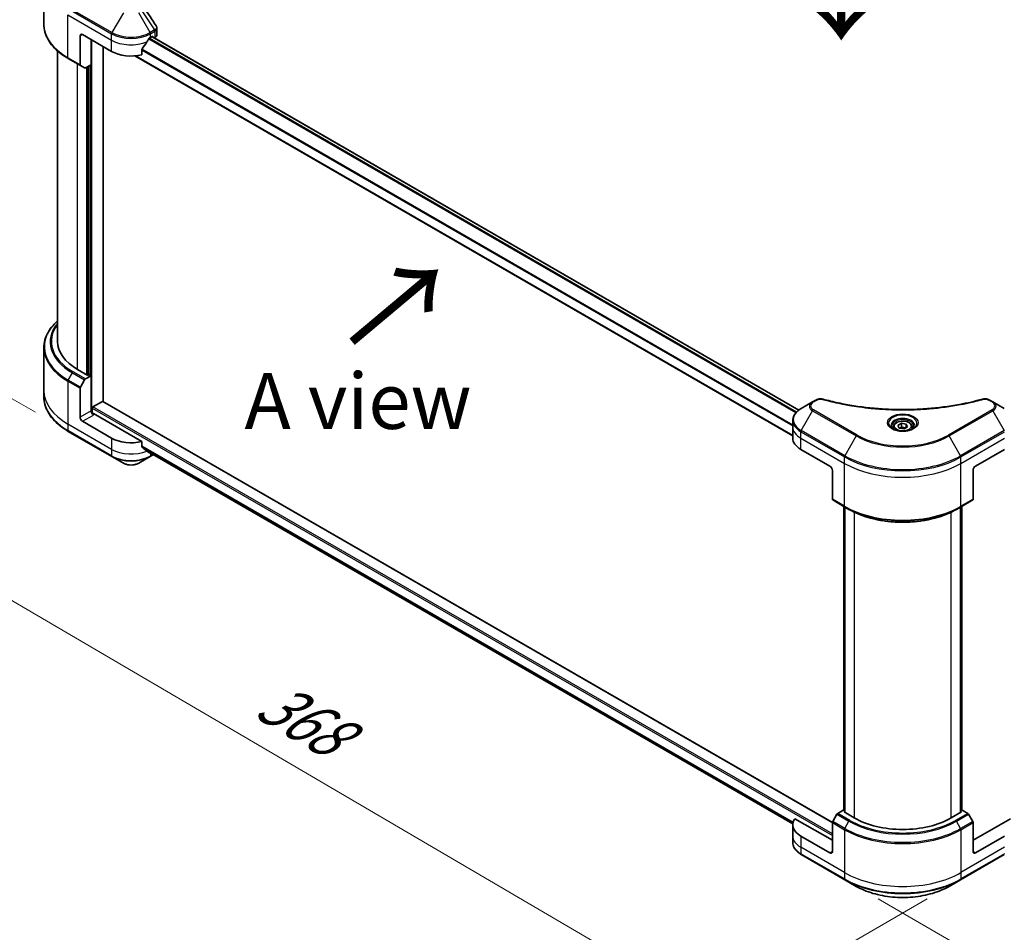
# Model space of a CAD drawing. Units: millimetres. Extents: x 65 to 9705, y 36 to 1722.
# Drawn here: x 206 to 404, y 789 to 973 of the extents above; entities that cross this region are included whole.
import ezdxf

# ---------------------------------------------------------------- set-up
doc = ezdxf.new("R2010")
doc.units = ezdxf.units.MM
doc.header["$LTSCALE"] = 4.5
doc.layers.get('Defpoints').update_dxf_attribs({"lineweight": 25})
for name, color, linetype, lineweight in [('Dimension (ISO)', 7, 'Continuous', 18), ('Symbol (ISO)', 7, 'Continuous', 18), ('Visible (ISO)', 7, 'Continuous', 35), ('Visible Narrow (ISO)', 7, 'Continuous', 25)]:
    doc.layers.add(name, color=color, linetype=linetype, lineweight=lineweight)
doc.styles.add('Note Text (TK)', font='MS PGothic.ttf')
doc.dimstyles.new('Default - Method 1b (TK)', dxfattribs={"dimscale": 4.5, "dimtxt": 2.5, "dimasz": 2.5, "dimexe": 1, "dimexo": 1.5, "dimgap": 1, "dimtad": 1, "dimdsep": 46, "dimtxsty": 'Note Text (TK)', "dimblk": 'OPEN', "dimcen": 0.09, "dimdle": 5, "dimclrd": 100, "dimclre": 100, "dimclrt": 7, "dimadec": 1, "dimazin": 1, "dimtfac": 1, "dimtmove": 0, "dimatfit": 3, "dimldrblk": 'OPEN', "dimfxl": 1, "dimtolj": 1, "dimlwd": -1, "dimlwe": -1, "dimarcsym": 0})

# ---------------------------------------------------------------- blocks, each defined once
blk = doc.blocks.new('_Open')
at = {"color": 0, "linetype": 'ByBlock', "lineweight": -2}
for p, q in [((-1, 0.167), (0, 0)), ((-1, -0.167), (0, 0)), ((0, 0), (-1, 0))]:
    blk.add_line(p, q, dxfattribs=at)
blk = doc.blocks.new('*D18')
at = {"layer": 'Defpoints', "color": 0}
for p in [(177.24, 1003.29), (217.8, 979.87), (215.32, 890.18)]:
    blk.add_point(p, dxfattribs=at)
at = {"layer": 'Dimension (ISO)', "color": 100}
for p, q in [((211.15, 983.71), (172.81, 1005.85)), ((175.07, 924.84), (176.93, 992.04)), ((208.68, 894.01), (170.33, 916.15))]:
    blk.add_line(p, q, dxfattribs=at)
at = {"layer": 'Dimension (ISO)', "color": 100, "xscale": 11.25, "yscale": 11.25, "zscale": 11.25}
for p, rotation in [((177.24, 1003.29), 88.41789002220465), ((174.76, 913.59), 268.4178900222046)]:
    blk.add_blockref('_Open', p, dxfattribs=dict(at, rotation=rotation))
at = {"layer": 'Dimension (ISO)', "color": 7, "insert": (166.66, 949.54), "char_height": 11.25, "attachment_point": 4, "rotation": 88.4179, "style": 'Note Text (TK)'}
blk.add_mtext('\\A1;{\\Q28.418;\\W0.830;\\H0.816x;161}', dxfattribs=at)
blk = doc.blocks.new('*D19')
at = {"layer": 'Defpoints', "color": 0}
for p in [(210.38, 898.41), (395.33, 799.73), (347.34, 772.02)]:
    blk.add_point(p, dxfattribs=at)
at = {"layer": 'Dimension (ISO)', "color": 100}
for p, q in [((203.66, 894.53), (166.22, 872.91)), ((180.41, 869.82), (337.63, 777.71)), ((388.6, 795.85), (342.85, 769.44))]:
    blk.add_line(p, q, dxfattribs=at)
at = {"layer": 'Dimension (ISO)', "color": 100, "xscale": 11.25, "yscale": 11.25, "zscale": 11.25}
for p, rotation in [((170.7, 875.5), 149.6374020836847), ((347.34, 772.02), 329.6374020836847)]:
    blk.add_blockref('_Open', p, dxfattribs=dict(at, rotation=rotation))
at = {"layer": 'Dimension (ISO)', "color": 7, "insert": (254.76, 836.79), "char_height": 11.25, "attachment_point": 4, "rotation": 329.6374, "style": 'Note Text (TK)'}
blk.add_mtext('\\A1;{\\Q29.637;\\W0.819;\\H0.816x;368}', dxfattribs=at)
blk = doc.blocks.new('*D20')
at = {"layer": 'Defpoints', "color": 0}
for p in [(527.55, 881.45), (371.97, 799.73), (418.48, 772.88)]:
    blk.add_point(p, dxfattribs=at)
at = {"layer": 'Dimension (ISO)', "color": 100}
for p, q in [((534.27, 877.57), (570.23, 856.81)), ((556.04, 853.7), (428.18, 778.58)), ((378.69, 795.85), (422.96, 770.29))]:
    blk.add_line(p, q, dxfattribs=at)
at = {"layer": 'Dimension (ISO)', "color": 100, "xscale": 11.25, "yscale": 11.25, "zscale": 11.25}
for p, rotation in [((565.74, 859.4), 30.43459957505171), ((418.48, 772.88), 210.4345995750517)]:
    blk.add_blockref('_Open', p, dxfattribs=dict(at, rotation=rotation))
at = {"layer": 'Dimension (ISO)', "color": 7, "insert": (480.65, 819.95), "char_height": 11.25, "attachment_point": 4, "rotation": 30.4346, "style": 'Note Text (TK)'}
blk.add_mtext('\\A1;{\\Q-29.565;\\W0.820;\\H0.816x;308}', dxfattribs=at)

msp = doc.modelspace()

# ---------------------------------------------------------------- linework, layer by layer
at = {"layer": 'Visible (ISO)'}
for p, q in [((210.3837, 972.2973), (210.3837, 980.9419)), ((233.2038, 970.1584), (233.2038, 971.4725)), ((217.6979, 969.9192), (217.6979, 964.101)), ((218.1874, 970.2018), (224.0619, 966.8102)), ((231.8944, 969.6366), (232.2371, 969.8344)), ((232.2, 969.813), (362.6931, 894.4728)), ((232.384, 969.7496), (232.384, 969.7068)), ((232.6896, 969.5304), (232.7983, 969.5931)), ((219.9008, 964.1252), (219.9008, 969.2126)), ((222.3485, 896.1939), (222.3485, 967.7994)), ((213.1529, 966.8977), (213.1529, 908.3051)), ((215.3219, 965.3557), (217.7696, 963.9425)), ((228.7406, 965.9041), (361.4678, 889.274)), ((230.14, 966.1273), (230.14, 967.1965)), ((218.6053, 963.46), (217.7696, 963.9425)), ((219.9008, 964.1252), (218.7784, 963.4772)), ((219.4113, 963.8426), (219.4113, 901.5502)), ((210.3837, 907.0575), (210.3837, 898.4129)), ((219.2644, 901.4654), (217.2084, 902.6524)), ((217.7696, 899.1024), (218.6053, 900.5498)), ((218.7784, 900.7325), (219.9008, 901.3806)), ((219.5092, 901.6067), (219.2644, 901.4654)), ((219.9008, 901.3806), (219.5092, 901.6067)), ((219.9008, 901.3806), (219.9008, 894.3148)), ((210.3837, 898.4129), (210.3837, 897.1168)), ((217.6979, 893.0429), (217.6979, 898.8611)), ((220.2924, 895.1061), (222.2016, 896.2084)), ((369.4544, 811.2622), (222.3055, 896.2187)), ((365.4659, 896.1105), (363.1616, 894.7801)), ((366.1205, 896.4884), (365.4659, 896.1105)), ((401.8349, 896.1105), (401.1804, 896.4884)), ((404.1392, 894.7801), (401.8349, 896.1105)), ((220.1456, 893.808), (220.1456, 894.8518)), ((224.0619, 888.8034), (218.1874, 892.195)), ((230.14, 888.1205), (220.3903, 893.7495)), ((361.4678, 891.0645), (361.4678, 892.3606)), ((215.3219, 890.1752), (224.1336, 885.0878)), ((361.4678, 888.8034), (361.4678, 891.0645)), ((381.7466, 891.0645), (381.7466, 890.6353)), ((382.6852, 891.3834), (383.3918, 891.7913)), ((382.9438, 890.8261), (382.6852, 891.3834)), ((383.9091, 890.6768), (382.9438, 890.8261)), ((383.3918, 891.7913), (384.357, 891.642)), ((383.3918, 891.0565), (383.3918, 891.7913)), ((384.6156, 891.0847), (383.9091, 890.6768)), ((384.357, 891.642), (384.6156, 891.0847)), ((384.357, 891.642), (384.357, 890.9354)), ((385.5543, 891.0645), (385.5543, 890.6353)), ((230.14, 887.0514), (230.14, 888.1205)), ((231.0431, 886.3082), (361.4791, 811.0009)), ((363.0899, 886.5423), (368.9644, 883.1507)), ((398.3365, 883.1507), (404.2109, 886.5423)), ((224.1336, 885.0878), (226.4379, 883.7574)), ((229.5184, 883.7574), (231.8227, 885.0878)), ((231.8227, 885.0878), (232.4898, 885.4729)), ((369.4539, 882.3028), (369.4539, 876.4846)), ((397.847, 882.3028), (397.847, 876.4846)), ((369.5256, 876.3261), (371.9733, 874.913)), ((395.3276, 874.913), (397.7753, 876.3261)), ((371.7428, 813.7146), (371.7428, 875.046)), ((371.9733, 874.913), (372.809, 874.4305)), ((371.9876, 874.9047), (371.9876, 813.2906)), ((395.3276, 874.913), (394.4919, 874.4305)), ((395.3132, 813.2906), (395.3132, 874.9047)), ((395.558, 875.046), (395.558, 813.7146)), ((370.3613, 812.9335), (369.5256, 811.486)), ((371.6568, 813.7642), (370.5344, 813.1162)), ((371.9876, 813.5732), (371.6568, 813.7642)), ((371.8037, 813.3968), (371.9876, 813.503)), ((373.8597, 812.2097), (371.8037, 813.3968)), ((395.4972, 813.3968), (393.4411, 812.2097)), ((395.644, 813.7642), (395.3132, 813.5732)), ((395.3132, 813.503), (395.4972, 813.3968)), ((396.7665, 813.1162), (395.644, 813.7642)), ((397.7753, 811.486), (396.9396, 812.9335)), ((361.4678, 810.7966), (361.4678, 808.5355)), ((369.4539, 807.6876), (361.9071, 812.0447)), ((369.4539, 805.4265), (369.4539, 811.2448)), ((405.3937, 812.0447), (397.847, 807.6876)), ((397.847, 805.4265), (397.847, 811.2448)), ((361.4678, 808.5355), (361.4678, 807.2394)), ((368.9644, 805.1439), (363.0899, 808.5355)), ((404.2109, 808.5355), (398.3365, 805.1439)), ((363.1616, 804.8199), (371.9733, 799.7325)), ((395.3276, 799.7325), (404.1392, 804.8199)), ((371.9733, 799.7325), (374.2776, 798.4021)), ((393.0233, 798.4021), (395.3276, 799.7325))]:
    msp.add_line(p, q, dxfattribs=at)
for centre, major_axis, ratio, start_param, end_param in [((218.1874, 969.6366), (-0.3462, 0.5996), 0.57735027, 5.49778714, 7.06858347), ((227.9781, 972.2368), (-3.7655, -7.7676), 0.5228786, 1.36554168, 1.45917851), ((227.9781, 971.8976), (5.5385, 0), 0.57735027, 5.45283607, 5.49778714), ((232.2371, 969.6648), (0.1038, 0.1799), 0.57735027, 5.49778714, 7.06858347), ((231.8192, 970.1584), (1.3846, 0), 0.57735027, 5.49778714, 6.28318531), ((227.9781, 972.2368), (-3.7655, -7.7676), 0.5228786, 1.15795131, 1.36554168), ((227.9781, 969.0713), (5.5385, 0), 0.57735027, 3.92699082, 5.11339037), ((217.9427, 964.2423), (-0.1731, -0.2998), 0.57735027, 5.49778714, 6.28318531), ((218.7784, 963.7598), (-0.1731, -0.2998), 0.57735027, 0, 0.78539816), ((226.9991, 908.3051), (-13.8462, 0), 0.57735027, 0, 0.78539816), ((218.7784, 900.4499), (0.1731, 0.2998), 0.57735027, 0.78539816, 1.57079633), ((217.9427, 899.0025), (0.1731, 0.2998), 0.57735027, 1.57079633, 2.35619449), ((222.2016, 896.0388), (0.1038, 0.1799), 0.57735027, 0, 0.78539816), ((220.3903, 894.0321), (-0.3462, 0.5996), 0.57735027, 0.78539816, 2.35619449), ((220.1456, 893.6082), (0.3462, 0), 0.57735027, 0.78539816, 1.81411083), ((220.2924, 894.9365), (-0.1038, -0.1799), 0.57735027, 3.92699082, 5.49778714), ((218.1874, 892.7603), (0.3462, -0.5996), 0.57735027, 3.92699082, 5.49778714), ((227.9781, 891.0645), (-5.5385, 0), 0.57735027, 0.78539816, 1.97179772), ((367.0062, 888.8034), (-5.5385, 0), 0.57735027, 0, 0.78539816), ((227.9781, 887.899), (-5.5303, 3.8662), 0.07779162, 4.1487695, 4.35635987), ((227.9781, 887.899), (-5.5303, 3.8662), 0.07779162, 4.05513267, 4.1487695), ((227.9781, 888.2381), (-5.5385, 0), 0.57735027, 2.31124341, 2.3207181), ((368.9644, 882.5855), (-0.3462, 0.5996), 0.57735027, 3.92699082, 5.49778714), ((398.3365, 882.5855), (-0.3462, -0.5996), 0.57735027, 3.92699082, 5.49778714), ((369.6987, 876.6259), (-0.1731, -0.2998), 0.57735027, 5.49778714, 6.28318531), ((397.6022, 876.6259), (0.1731, -0.2998), 0.57735027, 0, 0.78539816), ((370.5344, 812.8335), (-0.1731, -0.2998), 0.57735027, 3.92699082, 4.71238898), ((396.7665, 812.8335), (-0.1731, 0.2998), 0.57735027, 4.71238898, 5.49778714), ((367.0062, 810.7966), (-5.5385, 0), 0.57735027, 5.88218392, 7.06858347), ((369.6987, 811.3861), (-0.1731, -0.2998), 0.57735027, 4.71238898, 5.49778714), ((383.6504, 817.8624), (-13.8462, 0), 0.57735027, 0.78539816, 2.35619449), ((397.6022, 811.3861), (-0.1731, 0.2998), 0.57735027, 3.92699082, 4.71238898), ((368.9644, 805.7092), (0.3462, -0.5996), 0.57735027, 5.49778714, 7.06858347), ((398.3365, 805.7092), (-0.3462, -0.5996), 0.57735027, 5.49778714, 7.06858347)]:
    msp.add_ellipse(centre, major_axis=major_axis, ratio=ratio, start_param=start_param, end_param=end_param, dxfattribs=at)
msp.add_open_spline([(230.5573, 975.7222), (231.3878, 974.4638), (232.2193, 973.2062), (233.0516, 971.9491)], degree=3, dxfattribs=at)
for points, knots in [([(215.3219, 965.3557), (214.706, 965.7113), (214.1369, 966.0958), (213.1064, 966.9147), (212.645, 967.3491), (211.8421, 968.2588), (211.5006, 968.7342), (210.9483, 969.7157), (210.7375, 970.2217), (210.4551, 971.251), (210.3837, 971.7741), (210.3837, 972.2973)], [3.141592654, 3.141592654, 3.141592654, 3.141592654, 3.298672286, 3.298672286, 3.455751919, 3.455751919, 3.612831552, 3.612831552, 3.769911184, 3.769911184, 3.926990817, 3.926990817, 3.926990817, 3.926990817]), ([(233.0516, 971.9491), (233.0699, 971.9215), (233.087, 971.8929), (233.1182, 971.834), (233.1323, 971.8037), (233.1572, 971.7412), (233.1679, 971.7091), (233.1855, 971.6434), (233.1923, 971.6098), (233.2015, 971.5417), (233.2038, 971.5071), (233.2038, 971.4725)], [0.0140408951, 0.0140408951, 0.0140408951, 0.0140408951, 0.027014678, 0.027014678, 0.0399884609, 0.0399884609, 0.0529622438, 0.0529622438, 0.0659360267, 0.0659360267, 0.0789098096, 0.0789098096, 0.0789098096, 0.0789098096]), ([(231.7145, 969.5372), (231.6952, 969.5271), (231.6745, 969.512), (231.6362, 969.4751), (231.6185, 969.4531), (231.6013, 969.4258), (231.5981, 969.4205), (231.595, 969.415)], [0.1356732242, 0.1356732242, 0.1356732242, 0.1356732242, 0.1469944231, 0.1469944231, 0.158315622, 0.158315622, 0.1609890322, 0.1609890322, 0.1609890322, 0.1609890322]), ([(230.1877, 967.3168), (230.1748, 967.3008), (230.1636, 967.2829), (230.1452, 967.2415), (230.14, 967.2177), (230.14, 967.1965)], [-0.0201836507, -0.0201836507, -0.0201836507, -0.0201836507, -0.0112759257, -0.0112759257, 0, 0, 0, 0]), ([(213.1529, 912.4572), (212.8229, 912.1657), (212.5191, 911.8631), (211.8421, 911.096), (211.5006, 910.6206), (210.9483, 909.6392), (210.7375, 909.1331), (210.4551, 908.1039), (210.3837, 907.5807), (210.3837, 907.0575)], [3.347936568, 3.347936568, 3.347936568, 3.347936568, 3.455751919, 3.455751919, 3.612831552, 3.612831552, 3.769911184, 3.769911184, 3.926990817, 3.926990817, 3.926990817, 3.926990817]), ([(215.3219, 890.1752), (214.706, 890.5308), (214.1369, 890.9153), (213.1064, 891.7342), (212.645, 892.1686), (211.8421, 893.0783), (211.5006, 893.5537), (210.9483, 894.5352), (210.7375, 895.0412), (210.4551, 896.0705), (210.3837, 896.5936), (210.3837, 897.1168)], [1.570796327, 1.570796327, 1.570796327, 1.570796327, 1.727875959, 1.727875959, 1.884955592, 1.884955592, 2.042035225, 2.042035225, 2.199114858, 2.199114858, 2.35619449, 2.35619449, 2.35619449, 2.35619449]), ([(366.1205, 896.4884), (366.2015, 896.5352), (366.2882, 896.5746), (366.4702, 896.6401), (366.5656, 896.6661), (366.7621, 896.7047), (366.8633, 896.7172), (367.0681, 896.7279), (367.1718, 896.7262), (367.3782, 896.7068), (367.481, 896.6892), (367.5816, 896.6615)], [0, 0, 0, 0, 0.037500483, 0.037500483, 0.075000966, 0.075000966, 0.11250145, 0.11250145, 0.150001933, 0.150001933, 0.187502416, 0.187502416, 0.187502416, 0.187502416]), ([(367.5816, 896.6615), (368.0842, 896.5233), (368.5859, 896.393), (369.6051, 896.1438), (370.1195, 896.0258), (371.1571, 895.803), (371.6803, 895.6983), (372.7342, 895.5024), (373.265, 895.4112), (374.3331, 895.2425), (374.8705, 895.165), (375.9507, 895.0239), (376.4936, 894.9603), (377.5838, 894.8471), (378.1311, 894.7974), (379.2291, 894.7123), (379.7797, 894.6768), (380.8832, 894.6199), (381.436, 894.5986), (382.5428, 894.5702), (383.0968, 894.563), (384.2046, 894.563), (384.7586, 894.5702), (385.8653, 894.5986), (386.4181, 894.62), (387.5215, 894.6768), (388.0721, 894.7123), (389.1699, 894.7975), (389.7172, 894.8471), (390.8073, 894.9603), (391.3502, 895.0239), (392.4304, 895.165), (392.9677, 895.2425), (394.0359, 895.4112), (394.5666, 895.5024), (395.8841, 895.7473), (396.6659, 895.9095), (398.2089, 896.2635), (398.9654, 896.4542), (399.7192, 896.6615)], [0, 0, 0, 0, 0.24131062, 0.24131062, 0.48262125, 0.48262125, 0.72393187, 0.72393187, 0.9652425, 0.9652425, 1.20655312, 1.20655312, 1.44786375, 1.44786375, 1.68917437, 1.68917437, 1.930485, 1.930485, 2.17179562, 2.17179562, 2.41310625, 2.41310625, 2.65441687, 2.65441687, 2.8957275, 2.8957275, 3.13703812, 3.13703812, 3.37834875, 3.37834875, 3.61965937, 3.61965937, 3.86097, 3.86097, 4.10228062, 4.10228062, 4.46424656, 4.46424656, 4.82621249, 4.82621249, 4.82621249, 4.82621249]), ([(399.7192, 896.6615), (399.8199, 896.6892), (399.9227, 896.7068), (400.1291, 896.7262), (400.2328, 896.7279), (400.4376, 896.7172), (400.5388, 896.7047), (400.7353, 896.6661), (400.8307, 896.6401), (401.0127, 896.5746), (401.0993, 896.5352), (401.1804, 896.4884)], [0, 0, 0, 0, 0.037500834, 0.037500834, 0.075001667, 0.075001667, 0.112502501, 0.112502501, 0.150003335, 0.150003335, 0.187504168, 0.187504168, 0.187504168, 0.187504168]), ([(363.1616, 894.7801), (362.9558, 894.6613), (362.7645, 894.5322), (362.4159, 894.2551), (362.2584, 894.1071), (361.9822, 893.7941), (361.8633, 893.629), (361.6694, 893.2844), (361.5945, 893.105), (361.4936, 892.7372), (361.4678, 892.5489), (361.4678, 892.3606)], [6.283185307, 6.283185307, 6.283185307, 6.283185307, 6.44026494, 6.44026494, 6.597344573, 6.597344573, 6.754424205, 6.754424205, 6.911503838, 6.911503838, 7.068583471, 7.068583471, 7.068583471, 7.068583471]), ([(381.7466, 891.0645), (381.7466, 891.1831), (381.7746, 891.3012), (381.882, 891.5291), (381.9651, 891.6374), (382.1841, 891.8411), (382.3258, 891.9335), (382.6501, 892.0872), (382.8341, 892.1473), (383.2213, 892.2286), (383.4244, 892.2499), (383.8304, 892.2528), (384.0332, 892.2346), (384.421, 892.1599), (384.6058, 892.1033), (384.9403, 891.954), (385.0899, 891.8611), (385.3327, 891.6443), (385.4276, 891.5208), (385.5307, 891.2824), (385.5543, 891.1736), (385.5543, 891.0645)], [5.49778714, 5.49778714, 5.49778714, 5.49778714, 5.76358151, 5.76358151, 6.05320602, 6.05320602, 6.38130093, 6.38130093, 6.7200118, 6.7200118, 7.05614499, 7.05614499, 7.3907044, 7.3907044, 7.72661984, 7.72661984, 8.06527209, 8.06527209, 8.39487174, 8.39487174, 8.6393798, 8.6393798, 8.6393798, 8.6393798]), ([(381.8326, 890.5695), (381.8092, 890.5861), (381.7869, 890.603), (381.7001, 890.672), (381.6438, 890.7253), (381.5498, 890.8319), (381.5121, 890.8849), (381.4539, 890.9883), (381.4334, 891.0385), (381.4067, 891.1358), (381.4004, 891.1829), (381.4004, 891.23)], [4.818017476, 4.818017476, 4.818017476, 4.818017476, 4.869468613, 4.869468613, 5.026548246, 5.026548246, 5.183627878, 5.183627878, 5.340707511, 5.340707511, 5.497787144, 5.497787144, 5.497787144, 5.497787144]), ([(381.6416, 890.6698), (381.8331, 890.5592), (382.0592, 890.4622), (382.5609, 890.309), (382.8369, 890.2532), (383.41, 890.1916), (383.7073, 890.1861), (384.29, 890.227), (384.5751, 890.2734), (385.1008, 890.4113), (385.3414, 890.5024), (385.5865, 890.6289), (385.6235, 890.6491), (385.6593, 890.6698)], [1.57079633, 1.57079633, 1.57079633, 1.57079633, 1.86959948, 1.86959948, 2.17192665, 2.17192665, 2.47714855, 2.47714855, 2.78265884, 2.78265884, 3.08573562, 3.08573562, 3.14159265, 3.14159265, 3.14159265, 3.14159265]), ([(385.9004, 891.23), (385.9004, 891.1829), (385.8941, 891.1358), (385.8674, 891.0385), (385.8469, 890.9883), (385.7888, 890.8849), (385.7511, 890.8319), (385.6571, 890.7253), (385.6008, 890.672), (385.514, 890.603), (385.4916, 890.5861), (385.4683, 890.5695)], [2.35619449, 2.35619449, 2.35619449, 2.35619449, 2.513274123, 2.513274123, 2.670353756, 2.670353756, 2.827433388, 2.827433388, 2.984513021, 2.984513021, 3.035964158, 3.035964158, 3.035964158, 3.035964158]), ([(230.14, 887.0514), (230.14, 887.0297), (230.1454, 887.0081), (230.164, 886.976), (230.1751, 886.9641), (230.1877, 886.9546)], [0.093260715, 0.093260715, 0.093260715, 0.093260715, 0.1047444472, 0.1047444472, 0.1134564756, 0.1134564756, 0.1134564756, 0.1134564756]), ([(231.595, 885.8775), (231.5981, 885.8751), (231.6013, 885.8729), (231.6185, 885.8629), (231.6362, 885.8587), (231.6745, 885.8611), (231.6952, 885.8676), (231.7145, 885.8777)], [0.1103900742, 0.1103900742, 0.1103900742, 0.1103900742, 0.1130634845, 0.1130634845, 0.1243846834, 0.1243846834, 0.1357058823, 0.1357058823, 0.1357058823, 0.1357058823]), ([(226.4379, 883.7574), (226.6082, 883.659), (226.799, 883.5797), (227.2063, 883.4599), (227.423, 883.4195), (227.8653, 883.379), (228.091, 883.379), (228.5333, 883.4195), (228.75, 883.4599), (229.1573, 883.5797), (229.3481, 883.659), (229.5184, 883.7574)], [4.71238898, 4.71238898, 4.71238898, 4.71238898, 5.02654825, 5.02654825, 5.34070751, 5.34070751, 5.65486678, 5.65486678, 5.96902604, 5.96902604, 6.28318531, 6.28318531, 6.28318531, 6.28318531]), ([(372.809, 874.4305), (373.9533, 873.7698), (375.2722, 873.2173), (378.1342, 872.3753), (379.677, 872.0861), (382.8404, 871.7969), (384.4605, 871.7969), (387.6238, 872.0861), (389.1666, 872.3753), (392.0287, 873.2173), (393.3475, 873.7698), (394.4919, 874.4305)], [1.57079633, 1.57079633, 1.57079633, 1.57079633, 1.88495559, 1.88495559, 2.19911486, 2.19911486, 2.51327412, 2.51327412, 2.82743339, 2.82743339, 3.14159265, 3.14159265, 3.14159265, 3.14159265]), ([(363.1616, 804.8199), (362.9558, 804.9387), (362.7645, 805.0678), (362.4159, 805.3449), (362.2584, 805.4929), (361.9822, 805.8059), (361.8633, 805.971), (361.6694, 806.3155), (361.5945, 806.495), (361.4936, 806.8628), (361.4678, 807.0511), (361.4678, 807.2394)], [3.141592654, 3.141592654, 3.141592654, 3.141592654, 3.298672286, 3.298672286, 3.455751919, 3.455751919, 3.612831552, 3.612831552, 3.769911184, 3.769911184, 3.926990817, 3.926990817, 3.926990817, 3.926990817]), ([(374.2776, 798.4021), (375.2681, 797.8302), (376.4089, 797.3524), (378.8833, 796.6244), (380.2168, 796.3745), (382.9505, 796.1246), (384.3504, 796.1246), (387.0841, 796.3745), (388.4175, 796.6244), (390.892, 797.3524), (392.0327, 797.8302), (393.0233, 798.4021)], [3.14159265, 3.14159265, 3.14159265, 3.14159265, 3.45575192, 3.45575192, 3.76991118, 3.76991118, 4.08407045, 4.08407045, 4.39822972, 4.39822972, 4.71238898, 4.71238898, 4.71238898, 4.71238898])]:
    msp.add_open_spline(points, degree=3, knots=knots, dxfattribs=at)
for points, weights in [([(383.3918, 891.0565), (383.2184, 890.8985), (383.068, 890.8069)], [1, 1.07039454817, 1.07672477615]), ([(384.3004, 890.9027), (383.8525, 890.8728), (383.3918, 891.0565)], [1.01523736138, 1.14666441016, 1])]:
    msp.add_rational_spline(points, weights, degree=2, dxfattribs=at)
at = {"layer": 'Visible Narrow (ISO)'}
for p, q in [((215.2502, 975.4548), (224.0619, 970.3674)), ((224.1336, 970.6086), (215.3219, 975.696)), ((215.2502, 974.1587), (224.0619, 969.0713)), ((215.2502, 965.5141), (215.2502, 974.1587)), ((226.4379, 974.5998), (224.1336, 970.6086)), ((231.8227, 970.6086), (229.5184, 974.5998)), ((230.173, 974.9777), (232.7191, 971.1261)), ((217.6979, 969.9192), (218.1874, 970.2018)), ((224.0619, 969.0713), (224.0619, 970.3674)), ((231.5469, 969.3297), (362.1159, 893.9456)), ((362.2313, 894.0703), (231.6339, 969.4707)), ((232.7191, 971.1261), (231.8227, 970.6086)), ((231.8944, 970.3674), (232.7908, 970.8849)), ((231.8944, 969.6366), (231.8944, 970.3674)), ((232.1392, 969.7779), (362.6405, 894.4329)), ((232.2371, 969.8344), (232.384, 969.7496)), ((232.7983, 970.8892), (232.7983, 969.5931)), ((220.0477, 893.8263), (220.0477, 969.1278)), ((224.0619, 966.8102), (224.0619, 969.0713)), ((217.6979, 964.101), (215.2502, 965.5141)), ((361.4678, 889.3443), (228.8465, 965.9132)), ((230.14, 967.0834), (361.4678, 891.2613)), ((361.4678, 891.4092), (230.1437, 967.2292)), ((217.2084, 902.6524), (217.2084, 964.2665)), ((219.0196, 963.6165), (219.0196, 901.6067)), ((219.3134, 901.4936), (219.3134, 963.7861)), ((219.754, 964.0404), (219.754, 901.4654)), ((215.3219, 900.5155), (216.1576, 901.963)), ((216.1576, 901.963), (218.6053, 900.5498)), ((218.7784, 900.7325), (216.3307, 902.1457)), ((215.2502, 900.2743), (215.2502, 891.6297)), ((215.2502, 900.2743), (217.6979, 898.8611)), ((217.7696, 899.1024), (215.3219, 900.5155)), ((222.2016, 896.2084), (369.4539, 811.1923)), ((365.639, 896.0933), (366.2936, 896.4712)), ((401.0073, 896.4712), (401.6619, 896.0933)), ((219.9008, 894.3148), (217.6979, 893.0429)), ((220.1456, 894.8518), (369.4539, 808.6486)), ((369.4539, 808.9877), (220.2924, 895.1061)), ((363.1616, 890.3407), (365.4659, 894.3319)), ((365.4659, 894.3319), (374.2776, 889.2445)), ((374.4506, 889.4272), (365.639, 894.5146)), ((401.6619, 894.5146), (392.8502, 889.4272)), ((393.0233, 889.2445), (401.8349, 894.3319)), ((401.8349, 894.3319), (404.1392, 890.3407)), ((218.1874, 892.195), (220.3903, 893.4669)), ((224.0619, 886.5423), (215.2502, 891.6297)), ((215.2502, 891.6297), (215.2502, 890.3336)), ((224.0619, 885.2462), (215.2502, 890.3336)), ((363.0899, 888.8034), (363.0899, 890.0995)), ((363.0899, 890.0995), (371.9016, 885.0121)), ((371.9733, 885.2533), (363.1616, 890.3407)), ((404.1392, 890.3407), (395.3276, 885.2533)), ((395.3993, 885.0121), (404.2109, 890.0995)), ((224.0619, 888.8034), (224.0619, 886.5423)), ((363.0899, 888.8034), (371.9016, 883.716)), ((363.0899, 886.5423), (363.0899, 888.8034)), ((374.2776, 889.2445), (371.9733, 885.2533)), ((395.3276, 885.2533), (393.0233, 889.2445)), ((395.3993, 883.716), (404.2109, 888.8034)), ((224.0619, 886.5423), (224.0619, 885.2462)), ((361.5374, 811.3021), (230.14, 887.1644)), ((230.14, 887.0952), (361.5217, 811.2419)), ((361.4792, 811.0019), (231.038, 886.3121)), ((231.7145, 885.8777), (231.2612, 886.1394)), ((231.8944, 885.8167), (231.8944, 885.2462)), ((232.3884, 885.5315), (231.8944, 885.2462)), ((371.9016, 883.716), (371.9016, 885.0121)), ((395.3993, 883.716), (395.3993, 885.0121)), ((371.9016, 875.0714), (371.9016, 883.716)), ((395.3993, 875.0714), (395.3993, 883.716)), ((371.9016, 875.0714), (369.4539, 876.4846)), ((397.847, 876.4846), (395.3993, 875.0714)), ((371.8037, 813.6794), (371.8037, 875.0109)), ((372.0484, 813.2555), (372.0484, 874.8696)), ((395.2524, 874.8696), (395.2524, 813.2555)), ((395.4972, 875.0109), (395.4972, 813.6794)), ((373.8597, 873.8773), (373.8597, 812.2097)), ((393.4411, 812.2097), (393.4411, 873.8773)), ((370.3613, 812.9335), (372.809, 811.5203)), ((372.982, 811.703), (370.5344, 813.1162)), ((396.7665, 813.1162), (394.3188, 811.703)), ((394.4919, 811.5203), (396.9396, 812.9335)), ((369.4539, 811.2448), (371.9016, 809.8316)), ((371.9733, 810.0728), (369.5256, 811.486)), ((371.9733, 810.0728), (372.809, 811.5203)), ((395.3276, 810.0728), (394.4919, 811.5203)), ((397.7753, 811.486), (395.3276, 810.0728)), ((395.3993, 809.8316), (397.847, 811.2448)), ((363.0899, 808.5355), (363.0899, 806.2744)), ((371.9016, 809.8316), (371.9016, 801.187)), ((395.3993, 809.8316), (395.3993, 801.187)), ((371.9016, 801.187), (363.0899, 806.2744)), ((363.0899, 806.2744), (363.0899, 804.9783)), ((371.9016, 799.8909), (363.0899, 804.9783)), ((369.4539, 805.4265), (368.9644, 805.1439)), ((404.2109, 806.2744), (395.3993, 801.187)), ((404.2109, 804.9783), (395.3993, 799.8909)), ((398.3365, 805.1439), (397.847, 805.4265)), ((371.9016, 801.187), (371.9016, 799.8909)), ((395.3993, 801.187), (395.3993, 799.8909))]:
    msp.add_line(p, q, dxfattribs=at)
for centre, major_axis, ratio, start_param, end_param in [((226.9991, 972.2973), (-16.6154, 0), 0.57735027, 0, 0.78539816), ((224.3066, 970.5087), (0.1731, 0.2998), 0.57735027, 1.57079633, 2.35619449), ((227.9781, 972.6285), (5.5385, 0), 0.57735027, 3.92699082, 5.49778714), ((227.9781, 972.8283), (-5.4371, 0), 0.57735027, 0.78539816, 2.35619449), ((231.6497, 970.5087), (0.1731, -0.2998), 0.57735027, 0.78539816, 1.57079633), ((232.546, 971.0262), (-0.1731, 0.2998), 0.57735027, 3.92699082, 4.71238898), ((232.5535, 971.0305), (0.1706, -0.3012), 0.58272546, 0.79011911, 1.57603082), ((227.9781, 971.3324), (5.5385, 0), 0.57735027, 3.92699082, 5.33033906), ((215.495, 965.6554), (-0.1731, -0.2998), 0.57735027, 5.49778714, 6.28318531), ((226.9991, 907.2574), (-16.514, 0), 0.57735027, 5.70682089, 7.06858347), ((226.9991, 908.2223), (-15.3322, 0), 0.57735027, 5.8392755, 7.06858347), ((226.9991, 908.3051), (-15.0874, 0), 0.57735027, 5.8747172, 7.06858347), ((226.9991, 907.0575), (-16.6154, 0), 0.57735027, 0, 0.78539816), ((216.3307, 901.8631), (-0.1731, -0.2998), 0.57735027, 3.92699082, 4.71238898), ((215.495, 900.4156), (0.1731, 0.2998), 0.57735027, 1.57079633, 2.35619449), ((226.9991, 898.4129), (-16.6154, 0), 0.57735027, 0, 0.78539816), ((226.9991, 897.1168), (-16.6154, 0), 0.57735027, 0, 0.78539816), ((367.0062, 895.2212), (-2.1783, 0), 0.57735027, 5.49778714, 7.06858347), ((367.0062, 895.304), (-1.9335, 0), 0.57735027, 5.49778714, 7.06858347), ((365.639, 895.8107), (-0.1731, 0.2998), 0.57735027, 5.49778714, 6.28318531), ((366.2936, 896.1886), (-0.1731, 0.2998), 0.57735027, 5.49778714, 6.28318531), ((367.4898, 896.3278), (0.0918, 0.3338), 0.35119009, 0, 0.66445074), ((399.811, 896.3278), (-0.0918, 0.3338), 0.35119009, 5.61873456, 6.28318531), ((401.0073, 896.1886), (0.1731, 0.2998), 0.57735027, 0, 0.78539816), ((401.6619, 895.8107), (0.1731, 0.2998), 0.57735027, 0, 0.78539816), ((400.2946, 895.304), (1.9335, 0), 0.57735027, 5.49778714, 7.06858347), ((400.2946, 895.2212), (2.1783, 0), 0.57735027, 5.49778714, 7.06858347), ((367.0062, 892.5604), (-5.4371, 0), 0.57735027, 5.49778714, 7.06858347), ((365.639, 894.232), (-0.1731, -0.2998), 0.57735027, 3.92699082, 4.71238898), ((401.6619, 894.232), (0.1731, -0.2998), 0.57735027, 1.57079633, 2.35619449), ((367.0062, 892.3606), (-5.5385, 0), 0.57735027, 0, 0.78539816), ((383.6504, 891.8296), (-2.8409, 0), 0.57735027, 2.35619449, 7.06858347), ((383.6504, 891.4299), (2.3514, 0), 0.57735027, 5.59811367, 10.10984959), ((383.6504, 891.23), (-2.25, 0), 0.57735027, 3.14159265, 6.28318531), ((215.495, 890.475), (-0.1731, -0.2998), 0.57735027, 5.49778714, 6.28318531), ((367.0062, 891.0645), (-5.5385, 0), 0.57735027, 0, 0.78539816), ((363.3347, 890.2408), (0.1731, 0.2998), 0.57735027, 1.57079633, 2.35619449), ((383.6504, 891.0645), (-1.9038, 0), 0.57735027, 0, 0.56017967), ((383.6504, 891.0645), (1.9038, 0), 0.57735027, 5.72300564, 6.28318531), ((374.4506, 889.1446), (-0.1731, -0.2998), 0.57735027, 3.92699082, 4.71238898), ((383.6504, 894.6559), (13.2552, 0), 0.57735027, 3.92699082, 5.49778714), ((383.6504, 894.7387), (-13.0105, 0), 0.57735027, 0.78539816, 2.35619449), ((392.8502, 889.1446), (-0.1731, 0.2998), 0.57735027, 4.71238898, 5.49778714), ((227.9781, 888.8034), (-5.5385, 0), 0.57735027, 0.78539816, 2.18874641), ((227.9781, 887.5073), (-5.5385, 0), 0.57735027, 0.78539816, 2.35619449), ((224.3066, 885.3876), (-0.1731, -0.2998), 0.57735027, 5.49778714, 6.28318531), ((227.9781, 887.3075), (5.4371, 0), 0.57735027, 3.92699082, 5.49778714), ((231.6497, 885.3876), (0.1731, -0.2998), 0.57735027, 0, 0.78539816), ((372.1463, 885.1534), (0.1731, 0.2998), 0.57735027, 1.57079633, 2.35619449), ((383.6504, 891.7953), (16.6154, 0), 0.57735027, 3.92699082, 5.49778714), ((383.6504, 891.9952), (-16.514, 0), 0.57735027, 0.78539816, 2.35619449), ((395.1545, 885.1534), (-0.1731, 0.2998), 0.57735027, 3.92699082, 4.71238898), ((227.9781, 884.6467), (-2.1783, 0), 0.57735027, 0.78539816, 2.35619449), ((383.6504, 890.4992), (16.6154, 0), 0.57735027, 3.92699082, 5.49778714), ((383.6504, 881.8546), (-16.6154, 0), 0.57735027, 0.78539816, 2.35619449), ((372.1463, 875.2128), (-0.1731, -0.2998), 0.57735027, 5.49778714, 6.28318531), ((383.6504, 881.6548), (16.514, 0), 0.57735027, 3.92699082, 5.49778714), ((383.6504, 880.6898), (-15.3322, 0), 0.57735027, 0.78539816, 2.35619449), ((395.1545, 875.2128), (0.1731, -0.2998), 0.57735027, 0, 0.78539816), ((372.982, 811.4204), (-0.1731, -0.2998), 0.57735027, 3.92699082, 4.71238898), ((383.6504, 817.7796), (15.3322, 0), 0.57735027, 3.92699082, 5.49778714), ((383.6504, 817.8624), (-15.0874, 0), 0.57735027, 0.78539816, 2.35619449), ((394.3188, 811.4204), (0.1731, -0.2998), 0.57735027, 1.57079633, 2.35619449), ((367.0062, 808.5355), (-5.5385, 0), 0.57735027, 0, 0.78539816), ((372.1463, 809.9729), (0.1731, 0.2998), 0.57735027, 1.57079633, 2.35619449), ((383.6504, 816.6148), (16.6154, 0), 0.57735027, 3.92699082, 5.49778714), ((383.6504, 816.8147), (-16.514, 0), 0.57735027, 0.78539816, 2.35619449), ((395.1545, 809.9729), (-0.1731, 0.2998), 0.57735027, 3.92699082, 4.71238898), ((367.0062, 807.2394), (-5.5385, 0), 0.57735027, 0, 0.78539816), ((363.3347, 805.1197), (-0.1731, -0.2998), 0.57735027, 5.49778714, 6.28318531), ((383.6504, 807.9702), (-16.6154, 0), 0.57735027, 0.78539816, 2.35619449), ((383.6504, 806.6741), (-16.6154, 0), 0.57735027, 0.78539816, 2.35619449), ((372.1463, 800.0323), (-0.1731, -0.2998), 0.57735027, 5.49778714, 6.28318531), ((383.6504, 806.4743), (16.514, 0), 0.57735027, 3.92699082, 5.49778714), ((395.1545, 800.0323), (0.1731, -0.2998), 0.57735027, 0, 0.78539816), ((383.6504, 803.8135), (-13.2552, 0), 0.57735027, 0.78539816, 2.35619449)]:
    msp.add_ellipse(centre, major_axis=major_axis, ratio=ratio, start_param=start_param, end_param=end_param, dxfattribs=at)
for centre, major_axis in [((383.6504, 891.9124), (3.0857, 0)), ((383.6504, 891.2341), (-1.6962, 0))]:
    msp.add_ellipse(centre, major_axis=major_axis, ratio=0.57735027, dxfattribs=at)
for points, knots in [([(233.0516, 971.9491), (233.0667, 971.9263), (233.0795, 971.9028), (233.1223, 971.806), (233.1339, 971.7292), (233.1171, 971.554), (233.0753, 971.4557), (232.937, 971.2788), (232.8432, 971.1994), (232.7281, 971.1315)], [0.014040895, 0.014040895, 0.014040895, 0.014040895, 0.029522231, 0.029522231, 0.076757801, 0.076757801, 0.138164041, 0.138164041, 0.196787795, 0.196787795, 0.196787795, 0.196787795]), ([(232.7983, 970.8892), (232.9258, 970.9618), (233.0281, 971.0508), (233.1675, 971.2498), (233.2038, 971.3599), (233.2038, 971.4725)], [-0.196787795, -0.196787795, -0.196787795, -0.196787795, -0.138164041, -0.138164041, -0.07890981, -0.07890981, -0.07890981, -0.07890981]), ([(232.7281, 971.1315), (232.7266, 971.1306), (232.7251, 971.1297), (232.7221, 971.1279), (232.7206, 971.127), (232.7191, 971.1261)], [-0.00153668531, -0.00153668531, -0.00153668531, -0.00153668531, -0.00076834265, -0.00076834265, 0, 0, 0, 0]), ([(232.7908, 970.8849), (232.792, 970.8856), (232.7933, 970.8863), (232.7958, 970.8878), (232.797, 970.8885), (232.7983, 970.8892)], [0, 0, 0, 0, 0.00076834265, 0.00076834265, 0.00153668531, 0.00153668531, 0.00153668531, 0.00153668531]), ([(366.2936, 896.4712), (366.3424, 896.4994), (366.3957, 896.5251), (366.5436, 896.5839), (366.6438, 896.6125), (366.8859, 896.6572), (367.0315, 896.6672), (367.2835, 896.6536), (367.3911, 896.6376), (367.4898, 896.6104)], [0, 0, 0, 0, 0.029936483, 0.029936483, 0.077834855, 0.077834855, 0.14010274, 0.14010274, 0.187502416, 0.187502416, 0.187502416, 0.187502416]), ([(367.4898, 896.6104), (367.5616, 896.5907), (367.6334, 896.5711), (367.7932, 896.5278), (367.8813, 896.5042), (368.0978, 896.4467), (368.2265, 896.4131), (368.5232, 896.3367), (368.6914, 896.2942), (369.0796, 896.1981), (369.2999, 896.1451), (369.8085, 896.0258), (370.0974, 895.9604), (370.7651, 895.8148), (371.1448, 895.7361), (371.9891, 895.5697), (372.4547, 895.4838), (373.5489, 895.2955), (374.1797, 895.1972), (375.6398, 894.993), (376.4719, 894.8938), (378.3969, 894.7033), (379.4932, 894.6234), (381.7613, 894.5164), (382.9335, 894.4929), (385.7598, 894.5127), (387.4131, 894.5875), (391.1794, 894.9036), (393.2815, 895.1881), (396.1076, 895.722), (396.8807, 895.8845), (398.1626, 896.1818), (398.6768, 896.3088), (399.3315, 896.4806), (399.4766, 896.5193), (399.6847, 896.5758), (399.7479, 896.5931), (399.811, 896.6104)], [0, 0, 0, 0, 0.0344265, 0.0344265, 0.07650467, 0.07650467, 0.1377084, 0.1377084, 0.21727325, 0.21727325, 0.32070756, 0.32070756, 0.45517217, 0.45517217, 0.62997615, 0.62997615, 0.8417425, 0.8417425, 1.12477817, 1.12477817, 1.49272454, 1.49272454, 1.97105483, 1.97105483, 2.47873595, 2.47873595, 3.19579554, 3.19579554, 4.127973, 4.127973, 4.4843018, 4.4843018, 4.72660511, 4.72660511, 4.79590965, 4.79590965, 4.82621249, 4.82621249, 4.82621249, 4.82621249]), ([(399.811, 896.6104), (399.867, 896.6258), (399.9258, 896.6376), (400.0824, 896.6595), (400.1823, 896.6643), (400.41, 896.6568), (400.5371, 896.639), (400.7864, 896.5767), (400.9064, 896.5295), (401.0073, 896.4712)], [0, 0, 0, 0, 0.026852665, 0.026852665, 0.069816928, 0.069816928, 0.125670471, 0.125670471, 0.187504168, 0.187504168, 0.187504168, 0.187504168])]:
    msp.add_open_spline(points, degree=3, knots=knots, dxfattribs=at)

# ---------------------------------------------------------------- texts
at = {"layer": 'Symbol (ISO)', "color": 7, "char_height": 18, "attachment_point": 4, "line_spacing_factor": 1.5, "style": 'Note Text (TK)'}
for insert, rotation in [((370.9159, 992.6942), 270), ((272.0303, 907.3647), 40)]:
    msp.add_mtext('\\fMS PGothic|b0|i0;{\\H18.0000;→}', dxfattribs=dict(at, insert=insert, rotation=rotation))
at = {"layer": 'Symbol (ISO)', "color": 7, "insert": (273.7643, 896.2958), "char_height": 11.25, "attachment_point": 5, "line_spacing_factor": 1.5, "style": 'Note Text (TK)'}
msp.add_mtext('\\fＭＳ Ｐゴシック|b0|i0;A view', dxfattribs=at)

# ---------------------------------------------------------------- dimensions: what is measured, and where the dimension line sits
at = {"layer": 'Dimension (ISO)', "color": 100}
for base, p1, p2, angle, text, picture, middle in [((177.2398, 1003.287), (215.3219, 890.1752), (217.7993, 979.8699), 268.41789, '{\\Q28.418;\\W0.830;\\H0.816x;161}', '*D18', (176.0011, 958.4396)), ((347.3366, 772.0249), (210.3837, 898.4129), (395.3276, 799.7325), 149.637402, '{\\Q29.637;\\W0.819;\\H0.816x;368}', '*D19', (259.0185, 823.7633)), ((418.4808, 772.8814), (527.545, 881.4549), (371.9733, 799.7325), 30.4346, '{\\Q-29.565;\\W0.820;\\H0.816x;308}', '*D20', (492.1128, 816.1408))]:
    dim = msp.add_linear_dim(base=base, p1=p1, p2=p2, angle=angle, text=text, dimstyle='Default - Method 1b (TK)', override={"dimgap": 1, "dimdec": 0, "dimlfac": 0.222222, "dimtol": 0, "dimlim": 0, "dimtp": 0, "dimtm": 0, "dimtdec": 0, "dimtofl": 0, "dimatfit": 1}, dxfattribs=at)
    dim.commit()
    dim.dimension.update_dxf_attribs({"geometry": picture, "text_midpoint": middle, "dimtype": 160})

doc.saveas('drawing.dxf')
